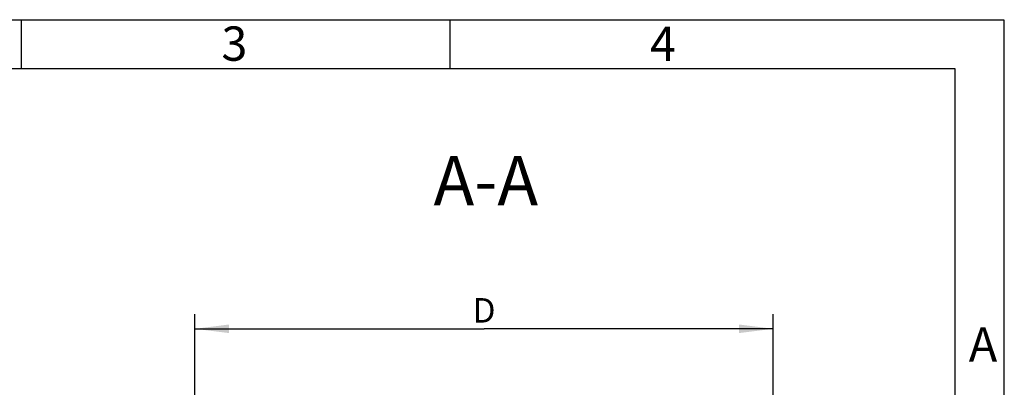
# Model space of a CAD drawing. Units: millimetres. Extents: x 0 to 210, y 0 to 297.
# Drawn here: x 110 to 210, y 260 to 297 of the extents above; entities that cross this region are included whole.
import ezdxf

# ---------------------------------------------------------------- set-up
doc = ezdxf.new("R2010")
doc.units = ezdxf.units.MM
doc.header["$LTSCALE"] = 19.36
doc.layers.get('0').update_dxf_attribs({"linetype": 'CONTINUOUS'})
for name, color, linetype in [('M-WST-M_DXF_DIMENSION', 7, 'CONTINUOUS'), ('M-WST-M_DXF_FORMAT', 7, 'CONTINUOUS'), ('M-WST-M_DXF_TEXT', 7, 'CONTINUOUS')]:
    doc.layers.add(name, color=color, linetype=linetype)
doc.styles.get("Standard").update_dxf_attribs({"font": 'txt', "width": 0.7})
doc.styles.add('TEXTSTYLE_2', font='txt', dxfattribs={"width": 0.714286})
doc.styles.add('TEXTSTYLE_5', font='txt', dxfattribs={"width": 0.785714})
doc.styles.add('TEXTSTYLE_6', font='txt', dxfattribs={"width": 0.571429})
doc.dimstyles.new('DIMSTYLE_1', dxfattribs={"dimtxt": 2.5, "dimasz": 3.5, "dimexe": 1.5, "dimexo": 0, "dimtad": 1, "dimdec": 3, "dimlfac": 0.5, "dimdsep": 46, "dimtxsty": 'STANDARD', "dimblk": '_FILLED', "dimblk1": '_FILLED', "dimblk2": '_FILLED', "dimcen": 0.09, "dimclrt": 5, "dimadec": 3, "dimazin": 2, "dimtp": 0.2, "dimtm": 0.2, "dimtfac": 1, "dimtdec": 3, "dimtofl": 0, "dimtmove": 0, "dimatfit": 3, "dimldrblk": '_FILLED', "dimfxl": 1, "dimtolj": 1, "dimarcsym": 0})

# ---------------------------------------------------------------- blocks, each defined once
blk = doc.blocks.new('_FILLED')
at = {"color": 0, "linetype": 'BYBLOCK'}
blk.add_solid([(0, 0), (-1, 0.125), (-1, -0.125)], dxfattribs=at)
blk = doc.blocks.new('*D4')
at = {"layer": 'M-WST-M_DXF_DIMENSION', "color": 2, "linetype": 'CONTINUOUS'}
for p, q in [((127.43, 266.17), (127.43, 267.04)), ((127.43, 239.54), (127.43, 266.17)), ((186.43, 266.17), (186.43, 267.04)), ((186.43, 239.54), (186.43, 266.17)), ((127.43, 265.54), (156.93, 265.54)), ((186.43, 265.54), (156.93, 265.54))]:
    blk.add_line(p, q, dxfattribs=at)
at = {"layer": 'M-WST-M_DXF_DIMENSION', "color": 2, "linetype": 'CONTINUOUS', "xscale": 3.5, "yscale": 3.5, "zscale": 3.5, "rotation": 180}
blk.add_blockref('_FILLED', (127.43, 265.54), dxfattribs=at)
at = {"layer": 'M-WST-M_DXF_DIMENSION', "color": 2, "linetype": 'CONTINUOUS', "xscale": 3.5, "yscale": 3.5, "zscale": 3.5}
blk.add_blockref('_FILLED', (186.43, 265.54), dxfattribs=at)
at = {"layer": 'M-WST-M_DXF_DIMENSION', "color": 5, "linetype": 'CONTINUOUS', "insert": (156.93, 268.67), "char_height": 2.5, "width": 3.3929, "attachment_point": 2, "line_spacing_factor": 0.9}
blk.add_mtext('D', dxfattribs=at)

msp = doc.modelspace()

# ---------------------------------------------------------------- linework, layer by layer
at = {"layer": 'M-WST-M_DXF_FORMAT', "color": 2, "linetype": 'CONTINUOUS'}
for p, q in [((210, 297), (0, 297)), ((210, 0), (210, 297))]:
    msp.add_line(p, q, dxfattribs=at)
at = {"layer": 'M-WST-M_DXF_FORMAT', "color": 7, "linetype": 'CONTINUOUS'}
for p, q in [((109.706, 297.0356), (109.706, 292.0356)), ((153.456, 297.0356), (153.456, 292.0356)), ((205, 292.04), (20, 292.04)), ((205, 5), (205, 292.04))]:
    msp.add_line(p, q, dxfattribs=at)

# ---------------------------------------------------------------- texts
at = {"layer": 'M-WST-M_DXF_FORMAT', "color": 5, "linetype": 'CONTINUOUS', "char_height": 3.493164, "attachment_point": 1, "line_spacing_factor": 0.9}
for s, insert, width, style in [('\\Q0.000018724;3', (130.1451, 296.3501), 3.742676, 'TEXTSTYLE_5'), ('\\Q0.000018724;4', (173.8547, 296.3218), 4.116943, 'TEXTSTYLE_6'), ('\\Q0.000018724;A', (206.38, 265.6926), 4.491211, 'TEXTSTYLE_2')]:
    msp.add_mtext(s, dxfattribs=dict(at, insert=insert, width=width, style=style))
at = {"layer": 'M-WST-M_DXF_TEXT', "color": 5, "linetype": 'CONTINUOUS', "insert": (162.4427, 283.133), "char_height": 5, "width": 18.214286, "attachment_point": 3, "line_spacing_factor": 0.9}
msp.add_mtext('A-A', dxfattribs=at)

# ---------------------------------------------------------------- dimensions: what is measured, and where the dimension line sits
at = {"layer": 'M-WST-M_DXF_DIMENSION', "color": 2, "linetype": 'CONTINUOUS'}
dim = msp.add_linear_dim(base=(127.4346, 265.5443), p1=(186.4346, 239.5443), p2=(127.4346, 239.5443), angle=180, text='<>D', dimstyle='DIMSTYLE_1', dxfattribs=at)
dim.commit()
dim.dimension.update_dxf_attribs({"geometry": '*D4', "text_midpoint": (156.4287, 265.5443), "dimtype": 160})

doc.saveas('drawing.dxf')
